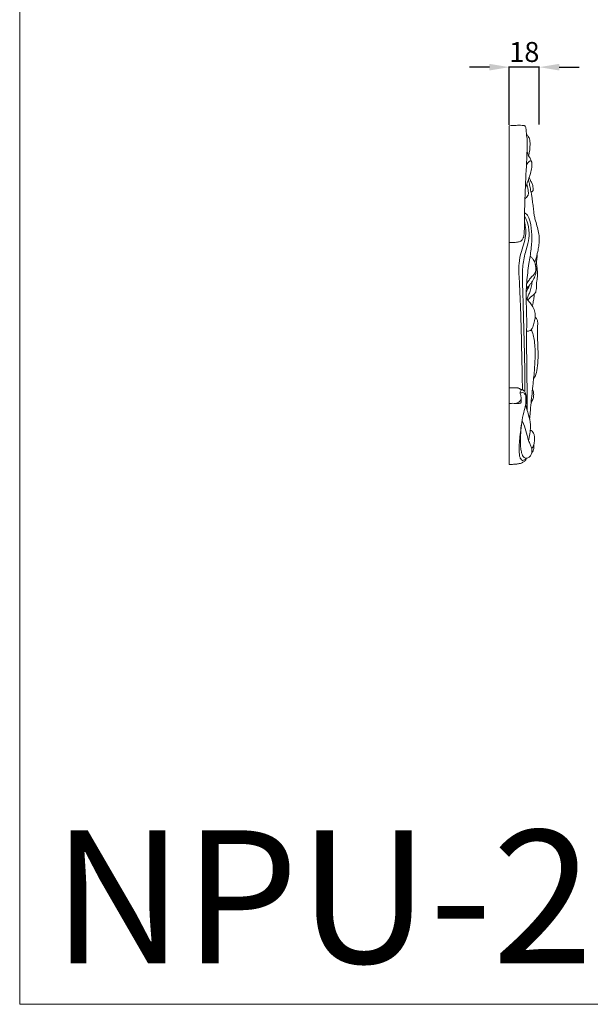
# Model space of a CAD drawing. Units: millimetres. Extents: x 13144 to 14484, y -8158 to -7001.
# Drawn here: x 13144 to 13487, y -8158 to -7565 of the extents above; entities that cross this region are included whole.
import ezdxf

# ---------------------------------------------------------------- set-up
doc = ezdxf.new("R2010")
doc.units = ezdxf.units.MM
doc.layers.add('Poliuretan_Stavros', color=165, linetype='Continuous', lineweight=5)
doc.styles.add('Arial', font='arial.ttf')
doc.styles.get("Standard").update_dxf_attribs({"font": 'arial.ttf'})
doc.dimstyles.new('Dimension Style 01', dxfattribs={"dimtxt": 10, "dimasz": 7, "dimexe": 0.5, "dimexo": 0.5, "dimgap": 0.25, "dimtad": 1, "dimtoh": 1, "dimdec": 0, "dimzin": 1, "dimdsep": 46, "dimtxsty": 'Arial', "dimcen": 0.5, "dimazin": 0, "dimtfac": 1, "dimtdec": 4, "dimtix": 1, "dimtmove": 1, "dimatfit": 3, "dimfxl": 0, "dimtolj": 1, "dimtzin": 1, "dimarcsym": 0})

# ---------------------------------------------------------------- blocks, each defined once
blk = doc.blocks.new('*D968')
at = {"layer": 'Defpoints', "color": 0, "lineweight": 50, "transparency": 16777216}
for p in [(13437.99, -7593.69), (13437.99, -7628.92), (13455.99, -7628.69)]:
    blk.add_point(p, dxfattribs=at)
at = {"layer": 'Poliuretan_Stavros', "color": 0, "lineweight": -2, "transparency": 16777216}
for p, q in [((13425.99, -7593.69), (13413.99, -7593.69)), ((13437.99, -7628.42), (13437.99, -7593.19)), ((13455.99, -7593.69), (13437.99, -7593.69)), ((13455.99, -7628.19), (13455.99, -7593.19)), ((13467.99, -7593.69), (13479.99, -7593.69))]:
    blk.add_line(p, q, dxfattribs=at)
at = {"layer": 'Poliuretan_Stavros', "color": 0, "lineweight": 50, "transparency": 16777216}
for points in [[(13425.99, -7591.69), (13425.99, -7595.69), (13437.99, -7593.69)], [(13467.99, -7591.69), (13467.99, -7595.69), (13455.99, -7593.69)]]:
    blk.add_solid(points, dxfattribs=at)
at = {"layer": 'Poliuretan_Stavros', "color": 0, "transparency": 16777216, "insert": (13446.99, -7584.56), "char_height": 12, "attachment_point": 5, "style": 'Arial'}
blk.add_mtext('\\A1;18', dxfattribs=at)

msp = doc.modelspace()

# ---------------------------------------------------------------- linework, layer by layer
at = {"layer": 'Poliuretan_Stavros'}
msp.add_line((13437.99, -7832.69), (13437.99, -7628.92), dxfattribs=at)
msp.add_lwpolyline([(13143.51, -7000.5), (14484.24, -7000.5), (14484.24, -8157.57), (13143.51, -8157.57), (13143.51, -7000.5)], close=True, dxfattribs=at)
for points, knots in [([(13448.29, -7634.84), (13448.3, -7634.39), (13448.28, -7633.28), (13448.08, -7631.49), (13447.9, -7630), (13447.44, -7628.97), (13446.64, -7628.78), (13444.91, -7628.64), (13441.91, -7628.67), (13439.35, -7628.8), (13437.99, -7628.92)], [0, 0, 0, 0, 1.791873, 4.342858, 7.013002, 7.788771, 8.473228, 10.048674, 14.764544, 20.164904, 20.164904, 20.164904, 20.164904]), ([(13437.86, -7699.28), (13438.61, -7699.29), (13440.33, -7699.25), (13442.67, -7699.08), (13444.82, -7698.56), (13446.05, -7697.23), (13446.64, -7695.76), (13446.94, -7694.37), (13447, -7692.86), (13447.03, -7690.33), (13447.08, -7687), (13447.1, -7683.77), (13447.19, -7679.19), (13447.47, -7669.25), (13448.08, -7656.32), (13448.68, -7644.36), (13448.8, -7638.52), (13448.6, -7636.01), (13448.47, -7635.28), (13448.34, -7634.95), (13448.29, -7634.84)], [0, 0, 0, 0, 2.974883, 6.732902, 9.327056, 11.397124, 13.564459, 15.459531, 16.941111, 19.485332, 25.382531, 29.979809, 32.156671, 43.342566, 68.935777, 82.837198, 90.302215, 91.776903, 92.724471, 93.175264, 93.175264, 93.175264, 93.175264]), ([(13449.62, -7647.05), (13449.81, -7646.16), (13450.2, -7643.98), (13450.5, -7641.05), (13450.44, -7638.7), (13450.32, -7637.44), (13450.12, -7636.62), (13449.66, -7635.84), (13449.11, -7635.11), (13448.7, -7634.47), (13448.38, -7634.27), (13448.29, -7634.22)], [0, 0, 0, 0, 3.543024, 8.703462, 11.479447, 12.733556, 13.67704, 14.777771, 16.234321, 17.286924, 17.696309, 17.696309, 17.696309, 17.696309]), ([(13448.62, -7644.83), (13448.8, -7645.13), (13449.12, -7645.71), (13449.3, -7646.52), (13449.74, -7647.25), (13450.39, -7648.3), (13451.28, -7649.77), (13451.7, -7651.82), (13451.53, -7654.47), (13450.79, -7657.21), (13450.08, -7659.6), (13449.32, -7661.72), (13448.59, -7663.82), (13447.93, -7665.49), (13447.64, -7666.22)], [0, 0, 0, 0, 1.389437, 2.575085, 3.188868, 4.748611, 7.411456, 9.865835, 12.82618, 17.736417, 20.924446, 22.617317, 26.578868, 29.650529, 29.650529, 29.650529, 29.650529]), ([(13448.28, -7652.36), (13448.55, -7651.99), (13449.16, -7651.25), (13449.89, -7650.44), (13450.69, -7649.83), (13451.3, -7650.27), (13451.47, -7650.69), (13451.49, -7650.93)], [0, 0, 0, 0, 1.797947, 3.700172, 4.513307, 5.270011, 6.231431, 6.231431, 6.231431, 6.231431]), ([(13451.1, -7668.99), (13451.35, -7668.85), (13451.71, -7668.58), (13452.19, -7668.17), (13452.37, -7667.72), (13452.39, -7667.17), (13452.3, -7666.26), (13452.14, -7665.07), (13451.56, -7663.54), (13450.87, -7662.09), (13450.29, -7660.81), (13450.02, -7660.15), (13449.94, -7659.96)], [0, 0, 0, 0, 1.102987, 1.795793, 2.44822, 2.930737, 3.926633, 6.026223, 7.616998, 10.329357, 12.295699, 13.127234, 13.127234, 13.127234, 13.127234]), ([(13447.38, -7672.92), (13447.68, -7672.67), (13448.32, -7672.05), (13449.02, -7671.17), (13449.46, -7670.26), (13449.49, -7669.45), (13449.32, -7668.17), (13449.12, -7666.68), (13448.81, -7665.17), (13448.59, -7664.37), (13448.49, -7664.03)], [0, 0, 0, 0, 1.520086, 3.497912, 4.389487, 5.426014, 6.611096, 9.450699, 11.303556, 12.685705, 12.685705, 12.685705, 12.685705]), ([(13453.27, -7711.06), (13453.52, -7710.48), (13454.07, -7709.08), (13454.54, -7706.9), (13455.16, -7704.29), (13455.77, -7701.24), (13456.03, -7697.7), (13455.85, -7693.89), (13454.92, -7690.13), (13453.89, -7686.66), (13453.07, -7683.68), (13452.7, -7680.83), (13452.43, -7677.69), (13451.94, -7674.57), (13451.56, -7671.72), (13451.14, -7669), (13450.48, -7666.13), (13449.95, -7663.45), (13449.64, -7661.82), (13449.52, -7661.18)], [0, 0, 0, 0, 2.471965, 5.898704, 8.713733, 12.987288, 18.069623, 22.602943, 27.841998, 33.210127, 36.806732, 39.938625, 44.45236, 49.146218, 52.32328, 55.738197, 59.901468, 63.868524, 66.42809, 66.42809, 66.42809, 66.42809]), ([(13447.37, -7788.68), (13447.36, -7784.54), (13447.3, -7775.59), (13447.02, -7762.72), (13446.69, -7749.95), (13446.39, -7738.9), (13446.09, -7728.05), (13445.66, -7718.24), (13446.47, -7708.4), (13449.13, -7700.71), (13450.31, -7693.12), (13449.06, -7687.45), (13447.63, -7684.14), (13447.11, -7683.15)], [0, 0, 0, 0, 16.225133, 35.061682, 50.435276, 66.290898, 78.366528, 92.979085, 104.811074, 116.707175, 124.784483, 134.578996, 138.934432, 138.934432, 138.934432, 138.934432]), ([(13448.7, -7799.94), (13448.73, -7798.18), (13448.81, -7792.53), (13448.54, -7781.7), (13448.43, -7767.75), (13448.32, -7755.85), (13448.5, -7745.97), (13448.26, -7738.28), (13447.97, -7730.19), (13448.51, -7721.53), (13449.57, -7712.67), (13451.26, -7703.26), (13451.73, -7694.76), (13450.88, -7688.45), (13449.99, -7684.44), (13449.02, -7682.71), (13447.98, -7681.86), (13447.34, -7681.56), (13447.15, -7681.48)], [0, 0, 0, 0, 6.907471, 22.140104, 42.434444, 61.605245, 68.774563, 81.145839, 91.752028, 100.446004, 115.139401, 126.674279, 137.930482, 148.296968, 151.576924, 153.942772, 155.918916, 156.732341, 156.732341, 156.732341, 156.732341]), ([(13445.89, -7787.8), (13445.77, -7780.67), (13445.42, -7764.37), (13445.01, -7741.98), (13444.12, -7723.83), (13443.41, -7712.28), (13445.01, -7705.07), (13446.9, -7699.21), (13448.25, -7694.01), (13447.77, -7689.76), (13447.28, -7687.44), (13447.08, -7686.67)], [0, 0, 0, 0, 27.921669, 63.932819, 87.66284, 99.288172, 109.003114, 116.325874, 123.555595, 129.753873, 132.862583, 132.862583, 132.862583, 132.862583]), ([(13448.19, -7727.03), (13448.45, -7726.73), (13449.15, -7725.92), (13450.25, -7724.72), (13451.2, -7723.45), (13452.05, -7722.21), (13452.79, -7720.94), (13453.45, -7719.41), (13453.91, -7717.86), (13454.16, -7716.06), (13454.07, -7714.01), (13453.59, -7711.68), (13452.64, -7709.6), (13451.53, -7708.22), (13450.84, -7707.56), (13450.57, -7707.35), (13450.52, -7707.31)], [0, 0, 0, 0, 1.550546, 4.20923, 6.400969, 7.780036, 10.109277, 12.16058, 14.305648, 16.41525, 19.237315, 22.307826, 25.72144, 28.082461, 29.203879, 29.459568, 29.459568, 29.459568, 29.459568]), ([(13449.16, -7733.84), (13449.43, -7733.47), (13450.08, -7732.7), (13451.11, -7731.71), (13452.18, -7730.97), (13453, -7730.29), (13453.67, -7729.47), (13454.1, -7728.33), (13454.27, -7726.93), (13454.24, -7725.34), (13454.35, -7723.53), (13454.64, -7721.62), (13454.96, -7719.6), (13455.06, -7717.5), (13454.81, -7715.75), (13454.62, -7713.97), (13454.38, -7712.35), (13454.38, -7710.37), (13454.59, -7708.82), (13454.7, -7707.72), (13454.69, -7707.12), (13454.63, -7706.87), (13454.59, -7706.75)], [0, 0, 0, 0, 1.791828, 3.942916, 5.597639, 6.907666, 8.129624, 9.693643, 11.621182, 13.600899, 15.940468, 18.689556, 21.19161, 23.96219, 26.894754, 28.086313, 30.976614, 33.298913, 35.809241, 37.125026, 37.630529, 38.129775, 38.129775, 38.129775, 38.129775]), ([(13448.38, -7724.07), (13448.81, -7723.27), (13449.74, -7721.82), (13451.25, -7719.94), (13452.9, -7718.49), (13453.76, -7716.83), (13454.05, -7714.29), (13453.77, -7712.39), (13453.27, -7711.06)], [0, 0, 0, 0, 3.585578, 6.739959, 9.451845, 12.162747, 13.822187, 19.409564, 19.409564, 19.409564, 19.409564]), ([(13448.1, -7729.36), (13448.39, -7728.68), (13448.96, -7727.36), (13449.74, -7725.8), (13450.17, -7724.89), (13450.3, -7724.61)], [0, 0, 0, 0, 2.910002, 5.626353, 6.850816, 6.850816, 6.850816, 6.850816]), ([(13448.68, -7733.14), (13448.95, -7732.33), (13449.48, -7730.76), (13450.72, -7728.28), (13451.19, -7725.8), (13451.56, -7723.74), (13451.81, -7722.78), (13451.91, -7722.4)], [0, 0, 0, 0, 3.341292, 6.493113, 10.791549, 13.164851, 14.688567, 14.688567, 14.688567, 14.688567]), ([(13451.79, -7737.25), (13451.97, -7736.67), (13452.39, -7735.1), (13452.8, -7732.76), (13452.96, -7731), (13453, -7730.25)], [0, 0, 0, 0, 2.360826, 6.356553, 9.296891, 9.296891, 9.296891, 9.296891]), ([(13448.39, -7752.62), (13448.75, -7752.59), (13449.46, -7752.47), (13450.27, -7752.22), (13450.88, -7752.01), (13451.47, -7751.3), (13451.99, -7750.2), (13452.76, -7748.1), (13453.25, -7746.08), (13453.63, -7743.51), (13453.45, -7740.9), (13452.41, -7737.93), (13450.64, -7735.69), (13449.3, -7734.07), (13448.5, -7732.9), (13448.2, -7732.28), (13448.09, -7732.02)], [0, 0, 0, 0, 1.408339, 2.82495, 3.363533, 3.898613, 6.351868, 8.139371, 12.661269, 14.47862, 18.313892, 22.761508, 26.58965, 29.435493, 31.029743, 32.143106, 32.143106, 32.143106, 32.143106]), ([(13452.59, -7781.09), (13452.8, -7780.84), (13453.84, -7779.43), (13454.72, -7775.63), (13455.37, -7769.91), (13455.27, -7764.24), (13455.11, -7758.8), (13454.75, -7754.77), (13454.94, -7750.81), (13455.12, -7748.23), (13454.97, -7745.94), (13454.19, -7744.82), (13453.68, -7744.19), (13453.52, -7744.01)], [0, 0, 0, 0, 1.294882, 6.825616, 14.84471, 23.99644, 28.94374, 36.180174, 39.819316, 44.450192, 46.360799, 48.64427, 49.583212, 49.583212, 49.583212, 49.583212]), ([(13450.22, -7805.51), (13450.34, -7804.19), (13450.64, -7800.89), (13451.03, -7795.78), (13451.67, -7789.93), (13452.23, -7784.66), (13452.91, -7778.06), (13453.54, -7770.3), (13453.56, -7762.54), (13452.93, -7756.7), (13452.09, -7753.68), (13451.36, -7752.11), (13451.14, -7751.69)], [0, 0, 0, 0, 5.181141, 13.008748, 20.066505, 28.246711, 33.776926, 46.07162, 58.724979, 64.1283, 69.035515, 70.914335, 70.914335, 70.914335, 70.914335]), ([(13446.46, -7788.15), (13446.33, -7788.04), (13446.1, -7787.88), (13445.68, -7787.71), (13445.26, -7787.55), (13444.75, -7787.54), (13444.29, -7787.16), (13443.69, -7786.93), (13443.06, -7786.69), (13442.53, -7786.68), (13441.86, -7786.65), (13440.32, -7786.7), (13438.9, -7786.67), (13437.86, -7786.65)], [0, 0, 0, 0, 0.634094, 1.11286, 1.762538, 2.404543, 3.031864, 4.056214, 4.942697, 5.643241, 6.128789, 7.5931, 11.705489, 11.705489, 11.705489, 11.705489]), ([(13446, -7806.82), (13446.74, -7808.67), (13448.2, -7812.41), (13449.03, -7817.25), (13450.52, -7820.55), (13451.55, -7822.93), (13451.77, -7825.44), (13450.82, -7827.63), (13449.17, -7829.18), (13446.29, -7828.68), (13445.36, -7825.81), (13444.48, -7820.98), (13444.89, -7812.7), (13445.65, -7803.84), (13448.02, -7797.36), (13448.33, -7793.39), (13448.09, -7790.38), (13446.96, -7788.44), (13445.78, -7787.67), (13444.64, -7788.35), (13444.45, -7789.93), (13444.95, -7791.51), (13445.26, -7793.22), (13444.52, -7794.85), (13443.1, -7795.51), (13442.17, -7795.89), (13441.84, -7795.99)], [0, 0, 0, 0, 7.821711, 15.713853, 19.054567, 21.998901, 25.887965, 28.459289, 31.201013, 34.13663, 38.187342, 41.771389, 53.783526, 70.130513, 76.52671, 80.574458, 85.738711, 87.885157, 89.397632, 90.60261, 92.366114, 95.11667, 97.173273, 98.999356, 101.670366, 103.009345, 103.009345, 103.009345, 103.009345]), ([(13447.4, -7798.96), (13447.68, -7797.77), (13448, -7795.89), (13447.92, -7793.48), (13448.09, -7791.69), (13447.4, -7790.37), (13446.41, -7789.54), (13445.38, -7789.43), (13444.78, -7789.71), (13444.57, -7789.86)], [0, 0, 0, 0, 4.776123, 7.403877, 9.440601, 11.708501, 12.89444, 14.426616, 15.446092, 15.446092, 15.446092, 15.446092]), ([(13451.09, -7795.44), (13451.37, -7795.07), (13452.08, -7793.95), (13452.63, -7791.92), (13452.68, -7789.79), (13452.33, -7788.35), (13452.03, -7787.68), (13451.93, -7787.48)], [0, 0, 0, 0, 1.777123, 5.191129, 8.07633, 10.050024, 10.94065, 10.94065, 10.94065, 10.94065]), ([(13445.12, -7792.73), (13445.14, -7792.91), (13445.16, -7793.38), (13445.16, -7794.09), (13445.14, -7794.68), (13445.13, -7795.1), (13445.06, -7795.39), (13444.82, -7795.71), (13444.24, -7796), (13443.2, -7796.1), (13441.2, -7795.91), (13439.36, -7795.97), (13438.04, -7795.99), (13437.86, -7796)], [0, 0, 0, 0, 0.723306, 1.830773, 2.782875, 3.020092, 3.488949, 3.90984, 4.569081, 5.972322, 7.957778, 12.49093, 13.191077, 13.191077, 13.191077, 13.191077]), ([(13449.6, -7818.39), (13449.71, -7817.71), (13450.02, -7815.6), (13450.64, -7812.38), (13450.76, -7807.85), (13449.87, -7803.62), (13448.64, -7799.85), (13448.11, -7797.85), (13447.9, -7797.05)], [0, 0, 0, 0, 2.67639, 8.357244, 12.856359, 20.331479, 25.151705, 28.412235, 28.412235, 28.412235, 28.412235]), ([(13449.14, -7828.81), (13448.85, -7828.92), (13448.29, -7829.17), (13447.45, -7829.72), (13446.68, -7830.19), (13445.58, -7830.49), (13444.6, -7829.3), (13443.93, -7826.9), (13443.8, -7823.09), (13444.28, -7816.66), (13444.83, -7811.68), (13445.35, -7808.34)], [0, 0, 0, 0, 1.208534, 2.405451, 3.91395, 4.824925, 6.584039, 8.99391, 14.881236, 21.147342, 34.415208, 34.415208, 34.415208, 34.415208]), ([(13451.46, -7823.2), (13451.67, -7822.93), (13452.19, -7822.18), (13452.9, -7820.51), (13453.2, -7818.24), (13453.16, -7815.88), (13452.71, -7813.99), (13451.8, -7812.68), (13450.99, -7812.22), (13450.56, -7812.06)], [0, 0, 0, 0, 1.353541, 3.554263, 7.072194, 10.207303, 12.778189, 14.55432, 16.330023, 16.330023, 16.330023, 16.330023]), ([(13451.44, -7825.97), (13451.66, -7825.73), (13452.17, -7825.07), (13452.53, -7823.94), (13452.78, -7822.56), (13452.79, -7821.55), (13452.72, -7820.9), (13452.71, -7820.8)], [0, 0, 0, 0, 1.261226, 3.26022, 4.562433, 6.762833, 7.146297, 7.146297, 7.146297, 7.146297]), ([(13437.99, -7832.69), (13438.4, -7832.69), (13439.22, -7832.68), (13440.53, -7832.65), (13441.78, -7832.59), (13442.83, -7832.44), (13443.64, -7832.26), (13444.33, -7832.14), (13445.04, -7832.03), (13445.56, -7831.79), (13445.78, -7831.55), (13445.83, -7831.47)], [0, 0, 0, 0, 1.628792, 3.234768, 5.174194, 6.561039, 7.395299, 8.429067, 9.310978, 10.233806, 10.597202, 10.597202, 10.597202, 10.597202]), ([(13445.83, -7831.47), (13446.06, -7831.4), (13446.82, -7831.06), (13447.74, -7830.3), (13448.18, -7829.49), (13448.3, -7829.2)], [0, 0, 0, 0, 0.920286, 3.282479, 4.508844, 4.508844, 4.508844, 4.508844])]:
    msp.add_open_spline(points, degree=3, knots=knots, dxfattribs=at)

# ---------------------------------------------------------------- texts
at = {"layer": 'Poliuretan_Stavros', "insert": (13163.13, -8157.83), "char_height": 80, "width": 423.1954, "attachment_point": 7, "line_spacing_factor": 0.963855}
msp.add_mtext('NPU-273', dxfattribs=at)

# ---------------------------------------------------------------- dimensions: what is measured, and where the dimension line sits
at = {"layer": 'Poliuretan_Stavros'}
dim = msp.add_linear_dim(base=(13437.99, -7593.69), p1=(13455.99, -7628.69), p2=(13437.99, -7628.92), dimstyle='Dimension Style 01', override={"dimtxt": 12, "dimasz": 12, "dimgap": 3}, dxfattribs=at)
dim.commit()
dim.dimension.update_dxf_attribs({"geometry": '*D968', "text_midpoint": (13446.99, -7584.56)})

doc.saveas('drawing.dxf')
